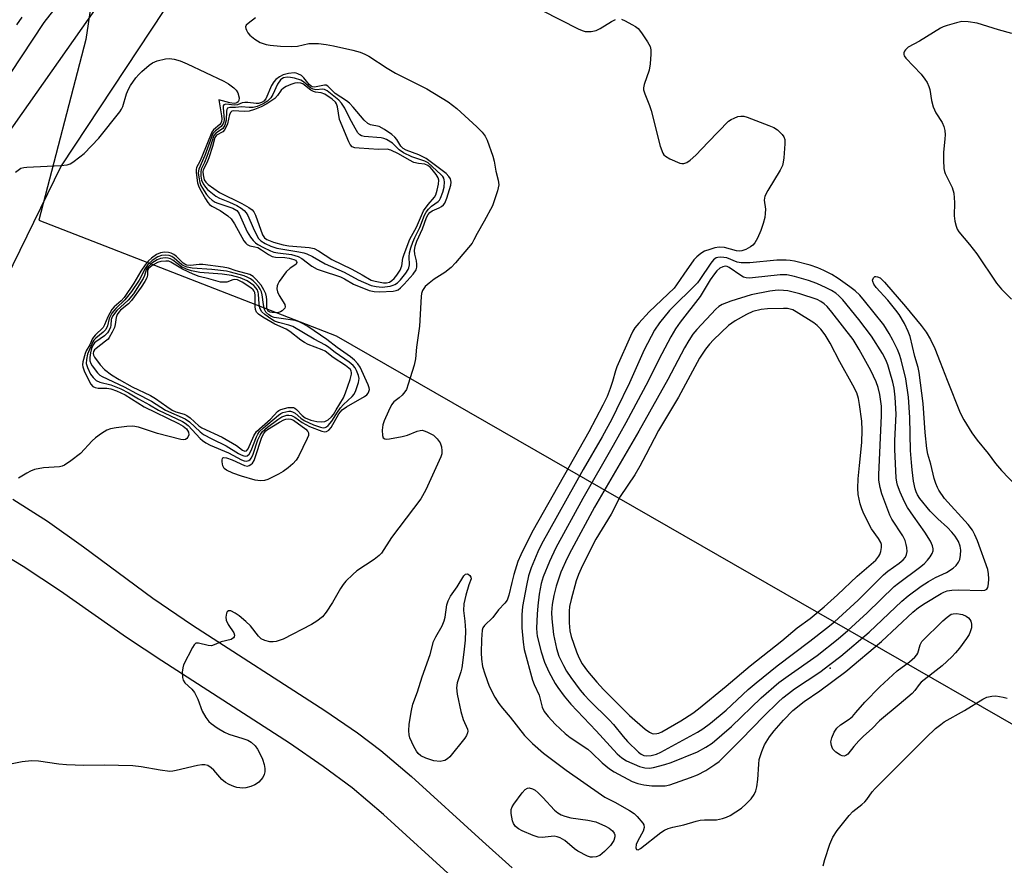
# Model space of a CAD drawing. Units: inches. Extents: x 1237765 to 1243765, y 513455 to 517456.
# Drawn here: x 1239710 to 1239977, y 516202 to 516431 of the extents above; entities that cross this region are included whole.
import ezdxf

# ---------------------------------------------------------------- set-up
doc = ezdxf.new("R2010")
doc.units = ezdxf.units.IN
doc.header["$MEASUREMENT"] = 0
for name, color, linetype in [('ELEV-Spot Elevation', 7, 'Continuous'), ('NTRL-Trees', 3, 'Continuous'), ('TRANS-Road', 130, 'Continuous'), ('Undefined', 1, 'Continuous')]:
    doc.layers.add(name, color=color, linetype=linetype)

msp = doc.modelspace()

# ---------------------------------------------------------------- linework, layer by layer
at = {"layer": 'ELEV-Spot Elevation'}
msp.add_point((1239929.78, 516255.47, 345.59), dxfattribs=at)
at = {"layer": 'NTRL-Trees'}
msp.add_polyline3d([(1239981.23, 516783.08, 0), (1239889.82, 516681.02, 0), (1239820, 516603.06, 0), (1239790.88, 516556.22, 0), (1239779.25, 516530.09, 0), (1239736.13, 516479.16, 0), (1239731.87, 516451.91, 0), (1239728, 516425.72, 0), (1239715.25, 516376.75, 0), (1239795.9, 516345.48, 0), (1240128.39, 516154.61, 0)], dxfattribs=at)
at = {"layer": 'TRANS-Road'}
for points in [[(1239706.73, 516399.86), (1239761.24, 516477.5)], [(1239773.5, 516470.44), (1239721.37, 516391.47), (1239698.81, 516345.63)], [(1239708.22, 516301.26), (1239717.64, 516295.22), (1239727.42, 516288.27), (1239746.2, 516274.38), (1239756.97, 516267.09), (1239792.79, 516244), (1239801.63, 516237.91), (1239807.95, 516233.19), (1239816.32, 516226.09), (1239835.49, 516208.55), (1239843.54, 516201.4)], [(1239828.1, 516198.08), (1239808.66, 516215.83), (1239800.2, 516223.01), (1239792.37, 516228.83), (1239783.2, 516235.13), (1239748.58, 516257.47), (1239739.07, 516263.79), (1239721.18, 516276.26), (1239711.04, 516282.96), (1239702.91, 516287.85)]]:
    msp.add_lwpolyline(points, dxfattribs=at)
at = {"layer": 'Undefined'}
for points, elevation in [([(1239707.59, 516416.47), (1239716.76, 516430.33), (1239723.94, 516439.64)], 346), ([(1239774.03, 516431.62), (1239772.03, 516430.09), (1239771.51, 516429.56), (1239771.32, 516429.17), (1239771.35, 516428.72), (1239771.53, 516428.25), (1239771.96, 516427.54), (1239772.49, 516426.86), (1239773.82, 516425.77), (1239775.3, 516424.93), (1239776.85, 516424.37), (1239777.94, 516424.14), (1239780.74, 516423.89), (1239783.73, 516423.78), (1239785.43, 516423.91), (1239788.46, 516424.62), (1239789.6, 516424.68), (1239791.07, 516424.62), (1239793.13, 516424.37), (1239795.17, 516424.01), (1239800.4, 516422.85), (1239802.35, 516422.31), (1239803.65, 516421.79), (1239804.68, 516421.24), (1239809.71, 516417.98), (1239811.95, 516416.62), (1239820.48, 516412.34), (1239826.22, 516408.81), (1239828.54, 516407.05), (1239834.02, 516402.1), (1239835.45, 516400.64), (1239836.27, 516399.55), (1239836.77, 516398.44), (1239838.35, 516394.09), (1239838.68, 516392.74), (1239839.15, 516390.09), (1239839.81, 516387.63), (1239839.91, 516386.38), (1239839.6, 516384.76), (1239838.64, 516381.77), (1239838.21, 516380.7), (1239836, 516376.48), (1239834.09, 516373.2), (1239833.22, 516371.44), (1239832.7, 516370.6), (1239828.19, 516365.27), (1239827, 516364), (1239825.35, 516362.58), (1239822.47, 516360.78), (1239821.08, 516359.74), (1239820.03, 516358.78), (1239819.29, 516357.71), (1239819, 516356.96), (1239818.87, 516356.1), (1239818.46, 516348.08), (1239817.68, 516342.42), (1239817.41, 516339.24), (1239817.01, 516337.5), (1239815.42, 516332.34), (1239814.89, 516330.96), (1239814.44, 516330.25), (1239813.72, 516329.42), (1239812.93, 516328.66), (1239811.5, 516327.54), (1239810.83, 516326.78), (1239810.01, 516325.09), (1239808.87, 516322.44), (1239808.48, 516321.35), (1239808.3, 516319.91), (1239808.38, 516318.5), (1239808.64, 516317.84), (1239809.05, 516317.57), (1239809.53, 516317.5), (1239810.34, 516317.57), (1239813.79, 516318.23), (1239815.19, 516318.6), (1239817.78, 516319.65), (1239818.61, 516319.85), (1239819.16, 516319.87), (1239819.69, 516319.77), (1239820.48, 516319.48), (1239822.25, 516318.52), (1239823.26, 516317.57), (1239824.05, 516316.44), (1239824.4, 516315.42), (1239824.53, 516314.34), (1239824.5, 516313.53), (1239824.27, 516312.72), (1239820.17, 516303.71), (1239818.79, 516301.27), (1239810.84, 516290.83), (1239808.14, 516286.56), (1239807.55, 516285.94), (1239806.16, 516284.88), (1239801.51, 516281.83), (1239800.4, 516280.86), (1239798.51, 516279.01), (1239797.78, 516278.15), (1239797.01, 516277.04), (1239794.91, 516273.22), (1239793.19, 516270.64), (1239792.12, 516269.37), (1239790.64, 516268.18), (1239789.22, 516267.3), (1239781.53, 516263.34), (1239780.46, 516262.93), (1239779.62, 516262.71), (1239778.75, 516262.58), (1239777.9, 516262.62), (1239776.55, 516262.92), (1239775.57, 516263.37), (1239774.8, 516264.13), (1239772.66, 516266.9), (1239771.39, 516268.09), (1239769.6, 516269.58), (1239768.48, 516270.39), (1239767.31, 516270.94), (1239766.66, 516271), (1239766.29, 516270.72), (1239766.12, 516270.31), (1239766, 516269.26), (1239766.07, 516268.44), (1239766.57, 516267.25), (1239768.13, 516265.03), (1239768.27, 516264.37), (1239768.2, 516263.96), (1239768.01, 516263.62), (1239767.4, 516263.25), (1239764.73, 516262.56), (1239762.77, 516261.75), (1239762.04, 516261.54), (1239761.13, 516261.6), (1239758.6, 516262.25), (1239757.87, 516262.2), (1239757.34, 516261.75), (1239756.9, 516261.06), (1239754.52, 516256.38), (1239754.28, 516255.55), (1239754.16, 516254.39), (1239754.19, 516252.95), (1239754.39, 516252.16), (1239754.83, 516251.52), (1239756.72, 516249.78), (1239757.45, 516248.88), (1239758.36, 516247.06), (1239759.54, 516243.78), (1239760.55, 516242.11), (1239761.39, 516241.02), (1239762, 516240.45), (1239763.63, 516239.32), (1239765.56, 516238.11), (1239766.74, 516237.56), (1239770.6, 516236.41), (1239771.89, 516235.93), (1239772.83, 516235.38), (1239773.87, 516234.42), (1239774.57, 516233.5), (1239775.27, 516232.18), (1239775.89, 516230.81), (1239776.32, 516229.4), (1239776.54, 516228.26), (1239776.56, 516227.41), (1239776.39, 516226.61), (1239776.03, 516225.88), (1239774.95, 516224.61), (1239774.31, 516224.09), (1239773.83, 516223.83), (1239772.78, 516223.43), (1239771.42, 516223.07), (1239770.59, 516222.97), (1239769.75, 516223), (1239768.93, 516223.14), (1239768.14, 516223.39), (1239766.87, 516223.93), (1239765.91, 516224.46), (1239764.92, 516225.32), (1239762.73, 516227.78), (1239762.03, 516228.46), (1239761.08, 516229.07), (1239760.29, 516229.29), (1239759.46, 516229.28), (1239758.32, 516229.1), (1239752.5, 516227.7), (1239751.63, 516227.54), (1239750.76, 516227.48), (1239748.16, 516227.8), (1239743.02, 516228.74), (1239740.79, 516228.98), (1239732.98, 516229.16), (1239727.47, 516229.1), (1239722.79, 516229.29), (1239720.74, 516229.47), (1239715.15, 516230.26), (1239713.27, 516230.38), (1239710.73, 516230.1), (1239707.6, 516229.49)], 346), ([(1239708.93, 516389.79), (1239710.42, 516390.87), (1239711.2, 516391.05), (1239712.05, 516391.14), (1239721.21, 516391.56), (1239722.94, 516391.76), (1239723.73, 516392.08), (1239724.47, 516392.54), (1239726.39, 516393.93), (1239727.54, 516394.87), (1239731.57, 516398.96), (1239737.25, 516406.1), (1239737.71, 516406.83), (1239738.07, 516407.59), (1239739.07, 516411.02), (1239739.58, 516412.29), (1239740.14, 516413.26), (1239741.61, 516415.36), (1239742.35, 516416.23), (1239743.18, 516417.02), (1239745.15, 516418.73), (1239746.07, 516419.41), (1239747.37, 516419.96), (1239749.6, 516420.51), (1239750.71, 516420.61), (1239751.98, 516420.43), (1239753.58, 516419.92), (1239755.5, 516419.17), (1239765.44, 516414.44), (1239766.72, 516413.7), (1239768.16, 516412.61), (1239768.77, 516411.97), (1239769.19, 516411.24), (1239769.58, 516409.93), (1239769.5, 516409.24), (1239769.28, 516408.87), (1239768.96, 516408.58), (1239768.7, 516408.45), (1239768.18, 516408.38), (1239767.04, 516408.56), (1239764.06, 516409.38), (1239764.79, 516405.08), (1239764.86, 516404.24), (1239764.78, 516403.51), (1239764.58, 516403.07), (1239764.3, 516402.73), (1239762.63, 516401.29), (1239762.15, 516400.66), (1239759.49, 516393.97), (1239758.89, 516392.66), (1239758.03, 516391.05), (1239757.9, 516390.5), (1239757.89, 516389.69), (1239758.29, 516386.88), (1239758.54, 516386.08), (1239758.9, 516385.3), (1239760.45, 516382.52), (1239761.08, 516381.57), (1239761.58, 516381.03), (1239762.21, 516380.57), (1239764.4, 516379.41), (1239765.37, 516378.78), (1239766.53, 516377.92), (1239767.37, 516377.14), (1239768.31, 516375.75), (1239770.88, 516371.21), (1239771.36, 516370.54), (1239771.75, 516370.18), (1239772.49, 516369.86), (1239773.84, 516369.6), (1239774.63, 516369.34), (1239775.62, 516368.78), (1239777.52, 516367.48), (1239778.53, 516366.98), (1239779.38, 516366.81), (1239781.99, 516366.67), (1239783.11, 516366.51), (1239784.4, 516366.16), (1239784.82, 516365.94), (1239785.15, 516365.61), (1239785.23, 516365.32), (1239785, 516364.86), (1239784.67, 516364.59), (1239783.36, 516363.83), (1239782.35, 516362.81), (1239780.46, 516360.21), (1239780.04, 516359.47), (1239779.85, 516358.96), (1239779.82, 516358.18), (1239779.97, 516357.39), (1239780.45, 516356.38), (1239781.94, 516353.99), (1239782.08, 516353.32), (1239781.92, 516352.92), (1239781.22, 516352.23), (1239780.77, 516351.96), (1239780.25, 516351.79), (1239779.37, 516351.72), (1239778.5, 516351.78), (1239777.96, 516351.89), (1239777.46, 516352.14), (1239777.23, 516352.48), (1239777.12, 516352.96), (1239777.1, 516355.23), (1239777.01, 516356.03), (1239776.76, 516356.86), (1239776.27, 516357.93), (1239775.5, 516359.18), (1239774.18, 516360.76), (1239773.35, 516361.56), (1239772.47, 516362.04), (1239768.8, 516363.04), (1239766.73, 516363.79), (1239765.28, 516364.06), (1239759.7, 516364.75), (1239758.73, 516364.75), (1239756.41, 516364.55), (1239755.39, 516364.64), (1239754.83, 516364.87), (1239754.42, 516365.16), (1239752.56, 516366.94), (1239751.91, 516367.48), (1239751.19, 516367.82), (1239750.41, 516368.01), (1239749.36, 516368.1), (1239748.22, 516367.95), (1239747.21, 516367.46), (1239745.79, 516366.47), (1239744.96, 516365.75), (1239744.11, 516364.68), (1239742.97, 516362.93), (1239741.03, 516359.69), (1239738.45, 516355.88), (1239737.62, 516354.96), (1239735.66, 516353.31), (1239735.07, 516352.61), (1239733.94, 516350.65), (1239733.11, 516348.46), (1239732.7, 516347.76), (1239730.54, 516345.63), (1239729.85, 516344.75), (1239729.09, 516343.02), (1239728.14, 516341.36), (1239727.84, 516340.66), (1239727.23, 516338.43), (1239727.13, 516337.6), (1239727.19, 516337.05), (1239727.56, 516335.98), (1239728.82, 516333.32), (1239729.39, 516332.33), (1239729.91, 516331.78), (1239730.56, 516331.47), (1239731.34, 516331.31), (1239733.69, 516331.28), (1239734.78, 516331.12), (1239736.36, 516330.56), (1239738.66, 516329.52), (1239743.87, 516326.19), (1239753.14, 516321.7), (1239754.43, 516321), (1239755.26, 516320.25), (1239755.82, 516319.37), (1239755.92, 516318.67), (1239755.69, 516318), (1239755.41, 516317.62), (1239755.06, 516317.36), (1239754.58, 516317.27), (1239753.77, 516317.35), (1239747.44, 516318.99), (1239742.27, 516320.68), (1239740.8, 516320.95), (1239739.13, 516320.94), (1239736.2, 516320.55), (1239734.75, 516320.28), (1239733.69, 516319.88), (1239732.25, 516319), (1239730.63, 516317.86), (1239729.78, 516317.06), (1239726.6, 516313.56), (1239724, 516311.57), (1239722.28, 516310.43), (1239721.59, 516310.15), (1239720.87, 516309.99), (1239716.55, 516309.74), (1239714.15, 516309.24), (1239713.04, 516308.82), (1239712.01, 516308.28), (1239709.76, 516306.93)], 348)]:
    msp.add_lwpolyline(points, dxfattribs=dict(at, elevation=elevation))
for points, elevation in [([(1239784.44, 516416.68), (1239782.98, 516416.5), (1239781.54, 516416.12), (1239780.49, 516415.6), (1239779.53, 516414.91), (1239778.94, 516414.28), (1239778.3, 516413.3), (1239776.79, 516409.69), (1239776.26, 516409.06), (1239775.59, 516408.64), (1239774.84, 516408.42), (1239774.16, 516408.38), (1239771.93, 516408.67), (1239771.12, 516408.7), (1239770.35, 516408.54), (1239769.13, 516408.05), (1239768.35, 516407.9), (1239765.97, 516408.18), (1239765.43, 516408.06), (1239765.28, 516407.72), (1239765.25, 516407.24), (1239765.49, 516404.08), (1239765.39, 516403.42), (1239765.24, 516402.96), (1239764.72, 516402.18), (1239763.12, 516400.99), (1239762.46, 516400.25), (1239760.29, 516394.29), (1239758.62, 516390.59), (1239758.51, 516389.62), (1239758.62, 516388.45), (1239758.91, 516387.01), (1239759.23, 516386.21), (1239760.07, 516384.69), (1239760.72, 516383.73), (1239761.45, 516382.91), (1239762.28, 516382.2), (1239763.11, 516381.7), (1239763.83, 516381.38), (1239767.84, 516380.02), (1239768.95, 516379.36), (1239769.33, 516378.94), (1239769.59, 516378.48), (1239771.75, 516373.67), (1239772.64, 516372.14), (1239773.37, 516371.25), (1239773.99, 516370.68), (1239774.64, 516370.23), (1239776.17, 516369.38), (1239778.04, 516368.45), (1239778.99, 516368.11), (1239780.07, 516367.9), (1239783.76, 516367.46), (1239785.6, 516366.92), (1239786.58, 516366.41), (1239789.3, 516364.36), (1239790.7, 516363.54), (1239791.78, 516363.12), (1239797.08, 516361.4), (1239798.1, 516360.9), (1239800.54, 516359.43), (1239804.77, 516357.75), (1239806.16, 516357.46), (1239807.59, 516357.42), (1239811.33, 516357.6), (1239812.15, 516357.74), (1239812.64, 516357.93), (1239813.32, 516358.43), (1239814.33, 516359.48), (1239816.69, 516362.14), (1239817.51, 516363.3), (1239817.72, 516364.07), (1239817.73, 516364.9), (1239817.63, 516365.74), (1239817.22, 516367.57), (1239817.14, 516368.57), (1239817.32, 516369.78), (1239817.76, 516371.09), (1239819.24, 516374.4), (1239820.35, 516377.49), (1239820.78, 516378.32), (1239821.27, 516378.89), (1239821.86, 516379.34), (1239823.79, 516380.14), (1239824.45, 516380.5), (1239825, 516380.97), (1239825.31, 516381.43), (1239825.85, 516382.79), (1239826.92, 516386.23), (1239827.04, 516387.08), (1239826.85, 516387.97), (1239826.43, 516388.62), (1239825.65, 516389.4), (1239820.3, 516393.48), (1239818.24, 516394.46), (1239814.8, 516395.74), (1239814.01, 516396.2), (1239813.41, 516396.85), (1239812.35, 516398.59), (1239811.81, 516399.26), (1239810.92, 516400), (1239809, 516401.34), (1239807.48, 516402.17), (1239805.2, 516402.61), (1239804.44, 516402.94), (1239803.44, 516403.89), (1239800.5, 516407.4), (1239799.49, 516408.45), (1239798.64, 516409.14), (1239795.6, 516411.11), (1239793.58, 516413.11), (1239793.15, 516413.32), (1239792.66, 516413.36), (1239790.48, 516412.86), (1239789.94, 516412.81), (1239789.48, 516412.89), (1239789.09, 516413.09), (1239788.54, 516413.56), (1239787.08, 516415.34), (1239786.47, 516415.93), (1239785.51, 516416.46), (1239784.99, 516416.62)], 346), ([(1239782.59, 516415.51), (1239781.62, 516415.33), (1239781.17, 516415.1), (1239780.78, 516414.77), (1239780.01, 516413.61), (1239778.71, 516410.86), (1239778.16, 516409.96), (1239777.23, 516409.02), (1239776.08, 516408.26), (1239774.44, 516407.58), (1239773.33, 516407.33), (1239772.31, 516407.32), (1239770.2, 516407.45), (1239768.55, 516407.29), (1239767.01, 516407.3), (1239766.45, 516407.14), (1239766.26, 516406.8), (1239766.18, 516406.34), (1239766.07, 516403.85), (1239765.67, 516402.52), (1239765.12, 516401.63), (1239764.75, 516401.31), (1239763.25, 516400.36), (1239762.7, 516399.68), (1239761.63, 516396.25), (1239760.85, 516394.06), (1239760.19, 516392.45), (1239759.28, 516390.59), (1239759.15, 516389.79), (1239759.2, 516388.69), (1239759.4, 516387.64), (1239759.8, 516386.62), (1239760.41, 516385.69), (1239760.99, 516385.06), (1239763.24, 516383.26), (1239764.21, 516382.73), (1239766.92, 516381.66), (1239768.94, 516380.75), (1239770.13, 516380.05), (1239770.96, 516379.36), (1239771.48, 516378.73), (1239771.89, 516378.02), (1239773.35, 516374.7), (1239774.77, 516371.95), (1239775.48, 516371.15), (1239776.62, 516370.44), (1239778.15, 516369.74), (1239779.82, 516369.2), (1239785.75, 516368.24), (1239787.13, 516367.94), (1239787.93, 516367.69), (1239789.45, 516366.95), (1239792.85, 516364.92), (1239798.06, 516362.74), (1239801.81, 516360.67), (1239805.33, 516359.08), (1239806.69, 516358.78), (1239808.36, 516358.67), (1239810.54, 516358.94), (1239811.32, 516359.15), (1239811.81, 516359.37), (1239812.48, 516359.81), (1239813.3, 516360.62), (1239814.78, 516362.43), (1239815.4, 516363.38), (1239815.59, 516363.9), (1239815.72, 516364.71), (1239815.65, 516366.82), (1239815.76, 516367.97), (1239816.08, 516369.29), (1239816.6, 516370.85), (1239817.17, 516372.13), (1239818.51, 516374.78), (1239819.82, 516378.15), (1239820.24, 516378.93), (1239820.91, 516379.78), (1239821.68, 516380.54), (1239823.55, 516381.82), (1239823.9, 516382.22), (1239824.17, 516382.7), (1239824.77, 516384.33), (1239825.15, 516385.75), (1239825.25, 516387.14), (1239825.18, 516387.68), (1239825.02, 516388.16), (1239824.77, 516388.59), (1239824.23, 516389.18), (1239820.8, 516392.32), (1239819.91, 516392.76), (1239816.38, 516393.92), (1239814.1, 516395.01), (1239812.9, 516395.82), (1239811.12, 516397.61), (1239809.52, 516398.65), (1239808.78, 516398.95), (1239808.04, 516399.08), (1239803.47, 516399.41), (1239802.69, 516399.6), (1239802.25, 516399.87), (1239801.72, 516400.48), (1239800.97, 516401.72), (1239799.53, 516404.31), (1239798.17, 516407.16), (1239797.33, 516408.51), (1239796.57, 516409.3), (1239793.4, 516411.86), (1239792.73, 516412.21), (1239792.24, 516412.3), (1239790.36, 516412.11), (1239789.59, 516412.24), (1239788.91, 516412.62), (1239786.99, 516414.28), (1239786.26, 516414.73), (1239784.6, 516415.23), (1239783.45, 516415.45)], 344), ([(1239785.49, 516414.01), (1239784.68, 516413.9), (1239783.61, 516413.54), (1239782.3, 516412.98), (1239781.59, 516412.56), (1239780.98, 516411.98), (1239779.98, 516410.53), (1239779.24, 516409.77), (1239777.1, 516408.25), (1239775.56, 516407.47), (1239773.69, 516406.72), (1239772.32, 516406.32), (1239770.97, 516406.25), (1239768.02, 516406.42), (1239767.59, 516406.32), (1239767.28, 516406.08), (1239766.99, 516405.43), (1239766.37, 516402.9), (1239765.69, 516401.33), (1239765.16, 516400.73), (1239763.47, 516399.78), (1239763.24, 516399.55), (1239763.01, 516399.16), (1239762.36, 516396.7), (1239761.35, 516393.68), (1239760.82, 516392.34), (1239759.82, 516390.39), (1239759.74, 516389.86), (1239759.78, 516389.02), (1239760.1, 516387.75), (1239760.55, 516387.07), (1239761.17, 516386.49), (1239764.21, 516384.31), (1239770.33, 516381.26), (1239772.21, 516380.18), (1239773.06, 516379.56), (1239773.51, 516379.04), (1239773.97, 516378.11), (1239775.86, 516372.84), (1239776.4, 516372.01), (1239777.06, 516371.54), (1239778.9, 516370.79), (1239781.5, 516370.07), (1239783.03, 516369.86), (1239788.59, 516369.4), (1239789.89, 516369.13), (1239791.08, 516368.51), (1239794.69, 516366.12), (1239800.1, 516363.51), (1239802.89, 516362.01), (1239805.35, 516360.56), (1239806.44, 516360.23), (1239808.7, 516359.83), (1239809.54, 516359.82), (1239810.3, 516360.01), (1239810.98, 516360.43), (1239811.58, 516361.03), (1239812.32, 516361.91), (1239813.19, 516363.24), (1239813.64, 516364.41), (1239813.97, 516366.49), (1239814.26, 516367.56), (1239815.85, 516371.61), (1239817.66, 516374.89), (1239819.57, 516379.32), (1239820.77, 516380.99), (1239822.49, 516383), (1239822.86, 516383.65), (1239823.28, 516384.92), (1239823.62, 516386.58), (1239823.68, 516387.65), (1239823.51, 516388.23), (1239822.94, 516389.14), (1239821.86, 516390.47), (1239821.3, 516391.1), (1239820.69, 516391.62), (1239819.88, 516391.92), (1239818.16, 516392.1), (1239816.94, 516392.45), (1239815.74, 516393.06), (1239812.76, 516394.79), (1239810.66, 516395.79), (1239809.73, 516395.99), (1239807.35, 516395.93), (1239802.06, 516396.25), (1239800.93, 516396.39), (1239800.21, 516396.68), (1239799.7, 516397.27), (1239799.31, 516398.02), (1239796.79, 516404.03), (1239796.25, 516407.51), (1239796, 516408.28), (1239795.71, 516408.75), (1239794.75, 516409.6), (1239792.79, 516410.89), (1239791.81, 516411.28), (1239790.22, 516411.47), (1239789.7, 516411.61), (1239789, 516412), (1239786.82, 516413.68), (1239786.28, 516413.9)], 342), ([(1239749.61, 516367.34), (1239748.57, 516367.25), (1239747.49, 516366.87), (1239745.99, 516365.9), (1239744.81, 516364.81), (1239743.88, 516363.41), (1239743.03, 516361.57), (1239742.47, 516360.58), (1239740.44, 516357.46), (1239738.63, 516355.18), (1239736.16, 516352.88), (1239735.07, 516351.57), (1239734.33, 516350.14), (1239733.9, 516348.13), (1239733.44, 516347.2), (1239732.72, 516346.41), (1239730.72, 516344.86), (1239730.19, 516344.27), (1239729.9, 516343.83), (1239728.49, 516340.46), (1239728.19, 516339.08), (1239728.14, 516337.98), (1239728.44, 516336.91), (1239729.31, 516335.1), (1239729.99, 516334.17), (1239730.86, 516333.39), (1239731.8, 516332.93), (1239734.78, 516332.16), (1239737.5, 516331.06), (1239739.56, 516330.01), (1239742.26, 516328.37), (1239745.29, 516326.74), (1239747.71, 516325.29), (1239754.2, 516322.3), (1239754.96, 516321.84), (1239755.76, 516321.2), (1239759, 516317.65), (1239759.62, 516317.11), (1239760.51, 516316.48), (1239761.73, 516315.87), (1239766.66, 516313.79), (1239770.2, 516311.89), (1239770.97, 516311.6), (1239771.46, 516311.51), (1239772.17, 516311.69), (1239772.58, 516312), (1239772.91, 516312.42), (1239773.37, 516313.45), (1239774.68, 516317.32), (1239775.24, 516318.55), (1239775.84, 516319.44), (1239777.28, 516320.73), (1239780.06, 516322.78), (1239781.18, 516323.51), (1239781.68, 516323.73), (1239782.5, 516323.94), (1239783.05, 516323.98), (1239783.76, 516323.87), (1239784.62, 516323.43), (1239786.63, 516321.97), (1239788.63, 516320.93), (1239791.94, 516319.61), (1239792.76, 516319.5), (1239793.22, 516319.58), (1239793.86, 516319.91), (1239794.55, 516320.66), (1239796.63, 516324.33), (1239797.53, 516325.44), (1239798.7, 516326.26), (1239803.52, 516329), (1239804.19, 516329.5), (1239804.53, 516329.91), (1239804.76, 516330.38), (1239804.86, 516330.89), (1239804.8, 516331.41), (1239804.54, 516332.2), (1239802.35, 516336.94), (1239801.73, 516337.88), (1239800.79, 516338.9), (1239799.71, 516339.8), (1239796.12, 516342.27), (1239793.33, 516344.51), (1239788.15, 516348), (1239786.91, 516348.74), (1239785.86, 516349.22), (1239784.75, 516349.57), (1239779.03, 516350.46), (1239778.3, 516350.71), (1239777.61, 516351.11), (1239776.83, 516351.88), (1239776.47, 516352.6), (1239776.17, 516353.95), (1239775.84, 516356.6), (1239775.61, 516357.37), (1239775.28, 516358.1), (1239774.84, 516358.78), (1239773.95, 516359.82), (1239773.37, 516360.39), (1239772.65, 516360.92), (1239771.97, 516361.3), (1239770.95, 516361.68), (1239767.22, 516362.72), (1239766.13, 516362.96), (1239762.21, 516363.46), (1239756.85, 516363.8), (1239755.5, 516364.03), (1239754.74, 516364.32), (1239754.07, 516364.71), (1239751.98, 516366.51), (1239751.3, 516366.97), (1239750.59, 516367.22)], 346), ([(1239749.54, 516366.54), (1239748.29, 516366.38), (1239747.35, 516366.03), (1239745.95, 516365.15), (1239744.87, 516364.19), (1239744.33, 516363.36), (1239743.91, 516361.77), (1239743.58, 516361), (1239740.94, 516356.87), (1239739.45, 516355.09), (1239736.44, 516352.28), (1239735.28, 516350.79), (1239734.91, 516349.92), (1239734.82, 516348.32), (1239734.69, 516347.78), (1239734.35, 516346.99), (1239733.9, 516346.25), (1239733.11, 516345.44), (1239730.72, 516343.86), (1239730.38, 516343.53), (1239730, 516342.98), (1239729.57, 516342), (1239729.25, 516340.86), (1239729.08, 516339.57), (1239729.13, 516338.65), (1239729.35, 516337.97), (1239729.71, 516337.29), (1239731.21, 516335.45), (1239731.84, 516334.85), (1239732.49, 516334.44), (1239738.44, 516331.66), (1239741.79, 516329.83), (1239745.85, 516327.78), (1239749.64, 516325.3), (1239754.95, 516323.01), (1239756.09, 516322.17), (1239758.98, 516319.44), (1239759.9, 516318.78), (1239762.17, 516317.52), (1239766.01, 516315.68), (1239769.38, 516313.58), (1239770.13, 516313.19), (1239770.87, 516312.92), (1239771.35, 516312.85), (1239771.78, 516312.94), (1239772.31, 516313.4), (1239772.8, 516314.36), (1239774.25, 516318.08), (1239774.63, 516318.83), (1239775.13, 516319.54), (1239776.13, 516320.51), (1239780.2, 516323.98), (1239780.89, 516324.45), (1239781.39, 516324.67), (1239783, 516325.02), (1239783.53, 516325.03), (1239784.05, 516324.92), (1239784.77, 516324.5), (1239786.3, 516323.14), (1239787.17, 516322.57), (1239789.76, 516321.38), (1239791.59, 516320.69), (1239792.36, 516320.55), (1239792.85, 516320.62), (1239793.29, 516320.83), (1239793.68, 516321.15), (1239794.7, 516322.36), (1239796.21, 516324.75), (1239797.08, 516325.95), (1239797.87, 516326.82), (1239800.2, 516328.99), (1239800.71, 516329.67), (1239801.2, 516330.68), (1239801.96, 516332.81), (1239802.06, 516333.89), (1239801.89, 516334.7), (1239801.4, 516336.03), (1239801.01, 516336.78), (1239800.5, 516337.43), (1239799.4, 516338.37), (1239795.59, 516340.97), (1239793.89, 516342.29), (1239792.95, 516342.91), (1239789.88, 516344.52), (1239784.09, 516347.95), (1239783.04, 516348.39), (1239780.2, 516349.11), (1239779.16, 516349.47), (1239778.16, 516350.02), (1239776.52, 516351.21), (1239775.7, 516352), (1239775.18, 516352.99), (1239774.98, 516354.12), (1239774.84, 516356.78), (1239774.73, 516357.3), (1239774.44, 516357.97), (1239774.13, 516358.43), (1239773.54, 516359.05), (1239771.73, 516360.34), (1239769.86, 516361.21), (1239767.52, 516361.78), (1239764.97, 516362.13), (1239758.9, 516362.65), (1239756.63, 516363.08), (1239755.27, 516363.56), (1239753.97, 516364.18), (1239751.6, 516365.92), (1239750.93, 516366.31), (1239750.29, 516366.5)], 344), ([(1239749.71, 516365.72), (1239748.37, 516365.56), (1239747.43, 516365.28), (1239745.99, 516364.5), (1239744.98, 516363.67), (1239744.72, 516363.06), (1239744.71, 516361.91), (1239744.53, 516361.16), (1239743.99, 516360.15), (1239743, 516358.67), (1239740.44, 516355.03), (1239739.58, 516354.17), (1239737.44, 516352.4), (1239736.94, 516351.87), (1239736.5, 516351.21), (1239736.23, 516350.45), (1239735.97, 516348.54), (1239735.76, 516347.75), (1239735.19, 516346.49), (1239734.36, 516345.03), (1239734.03, 516344.59), (1239733.39, 516343.97), (1239730.8, 516342.02), (1239730.39, 516341.66), (1239730.1, 516341.26), (1239729.99, 516340.67), (1239730.13, 516340.19), (1239730.38, 516339.71), (1239731.94, 516337.58), (1239733.09, 516336.3), (1239734.99, 516334.86), (1239737.01, 516333.61), (1239740.6, 516331.62), (1239745.57, 516329.26), (1239746.92, 516328.53), (1239749.99, 516326.29), (1239751.46, 516325.35), (1239752.4, 516324.91), (1239754.64, 516324.2), (1239755.38, 516323.89), (1239756.29, 516323.23), (1239758.64, 516321.1), (1239759.42, 516320.56), (1239764.97, 516318), (1239768.81, 516315.77), (1239769.71, 516315.16), (1239770.51, 516314.47), (1239771.11, 516314.22), (1239771.56, 516314.32), (1239772.01, 516314.85), (1239773.56, 516318.35), (1239774.31, 516319.52), (1239778.05, 516322.89), (1239779.93, 516324.93), (1239780.36, 516325.26), (1239780.88, 516325.51), (1239782.87, 516326.01), (1239783.72, 516326.09), (1239784.26, 516326.02), (1239784.67, 516325.83), (1239785.09, 516325.5), (1239786.68, 516323.86), (1239787.45, 516323.29), (1239788.98, 516322.65), (1239790.61, 516322.27), (1239791.98, 516322.16), (1239792.76, 516322.3), (1239793.71, 516322.74), (1239794.6, 516323.5), (1239795.15, 516324.19), (1239795.91, 516325.42), (1239797.81, 516328.7), (1239798.42, 516330.04), (1239799.63, 516333.66), (1239799.99, 516335.04), (1239800.01, 516335.57), (1239799.92, 516335.93), (1239799.72, 516336.33), (1239799.34, 516336.73), (1239798.4, 516337.44), (1239795.08, 516339.61), (1239792.87, 516341.31), (1239792.08, 516341.71), (1239788.29, 516343.15), (1239787.25, 516343.63), (1239786.29, 516344.25), (1239783.29, 516346.63), (1239782.33, 516347.3), (1239779.24, 516348.62), (1239776, 516350.51), (1239774.83, 516351.29), (1239774.27, 516351.85), (1239773.99, 516352.59), (1239773.91, 516353.43), (1239773.93, 516356.35), (1239773.82, 516357.17), (1239773.67, 516357.56), (1239773.38, 516357.95), (1239772.75, 516358.49), (1239770.35, 516360.03), (1239769.17, 516360.6), (1239768.39, 516360.71), (1239767.9, 516360.62), (1239766.22, 516360.02), (1239765.37, 516359.95), (1239764.52, 516360.02), (1239761.32, 516360.94), (1239758.78, 516361.55), (1239757.12, 516362.16), (1239754.21, 516363.51), (1239751.02, 516365.45), (1239750.49, 516365.65)], 342), ([(1239900.09, 516366.76), (1239899.31, 516366.71), (1239898.83, 516366.58), (1239898.1, 516366.05), (1239897.39, 516365.14), (1239894.47, 516360.73), (1239893.78, 516359.83), (1239886.25, 516352.35), (1239883.51, 516349), (1239882.12, 516347.02), (1239879.33, 516341.67), (1239875.39, 516332.77), (1239871.87, 516325.48), (1239870.54, 516322.89), (1239867.94, 516318.13), (1239862.78, 516309.23), (1239851.56, 516289), (1239850.48, 516286.92), (1239848.73, 516282.65), (1239848.02, 516280.42), (1239847.41, 516277.87), (1239846.37, 516272.14), (1239846.15, 516269.92), (1239846.16, 516266.37), (1239846.55, 516262.5), (1239846.85, 516260.48), (1239849.12, 516252.23), (1239849.56, 516251), (1239850.87, 516248.1), (1239851.67, 516244.89), (1239852.26, 516243.69), (1239853.28, 516242.4), (1239855.18, 516240.3), (1239857.9, 516237.77), (1239859.26, 516236.68), (1239864.04, 516233.47), (1239865.16, 516232.52), (1239868, 516229.79), (1239869.95, 516228.16), (1239871.18, 516227.38), (1239876.1, 516224.77), (1239877.65, 516224.18), (1239879.23, 516223.81), (1239881.4, 516223.6), (1239883.64, 516223.54), (1239884.99, 516223.6), (1239886.29, 516223.87), (1239891.94, 516225.82), (1239893.83, 516226.56), (1239896.04, 516227.7), (1239898.52, 516229.34), (1239899.63, 516230.2), (1239900.42, 516230.93), (1239905.66, 516236.16), (1239911.78, 516242.49), (1239915.62, 516246.25), (1239916.88, 516247.39), (1239918.42, 516248.62), (1239920.11, 516249.82), (1239926.96, 516254.4), (1239929.7, 516256.4), (1239932.62, 516258.71), (1239940.29, 516265.22), (1239949.16, 516273.62), (1239950.87, 516275.08), (1239954.43, 516277.63), (1239956.36, 516278.91), (1239958.27, 516279.97), (1239961.27, 516281.39), (1239963.1, 516282.54), (1239963.9, 516283.29), (1239964.56, 516284.17), (1239964.88, 516284.92), (1239965.1, 516286.01), (1239965.19, 516287.4), (1239965.02, 516288.45), (1239964.49, 516289.75), (1239963.62, 516291.24), (1239962.75, 516292.32), (1239961.59, 516293.54), (1239958.94, 516295.92), (1239956.87, 516298), (1239954.04, 516301.4), (1239953.4, 516302.39), (1239953.02, 516303.2), (1239952.76, 516304.05), (1239952.36, 516306.07), (1239951.95, 516309.14), (1239951.77, 516311.19), (1239951.56, 516314.43), (1239951.35, 516323.31), (1239950.96, 516328.89), (1239950.24, 516333.82), (1239948.99, 516338.92), (1239948.55, 516340.43), (1239948, 516341.77), (1239946.73, 516344.33), (1239945.75, 516346.06), (1239944.26, 516348.44), (1239939.09, 516354.95), (1239937.76, 516356.48), (1239936.5, 516357.68), (1239935.1, 516358.77), (1239931.94, 516360.98), (1239930.21, 516362.04), (1239928.02, 516363.18), (1239926.37, 516363.89), (1239924.35, 516364.57), (1239920.06, 516365.69), (1239918.91, 516365.9), (1239917.81, 516365.99), (1239915.33, 516365.97), (1239907.96, 516365.27), (1239905.62, 516365.2), (1239904.58, 516365.43), (1239901.7, 516366.54), (1239900.89, 516366.71)], 342), ([(1239901.33, 516364.33), (1239900.63, 516364.18), (1239899.88, 516363.78), (1239899.07, 516363.08), (1239898.38, 516362.25), (1239897.23, 516360.6), (1239894.55, 516356.07), (1239889.14, 516349.14), (1239887.87, 516347.35), (1239886.55, 516345.23), (1239883.35, 516339.06), (1239880.41, 516333.14), (1239874.37, 516321.93), (1239870.95, 516315.74), (1239862.72, 516301.39), (1239855.44, 516288.05), (1239853.69, 516284.36), (1239851.98, 516280.22), (1239851.41, 516278.36), (1239850.89, 516275.53), (1239850.48, 516272.36), (1239850.32, 516270.03), (1239850.17, 516266.25), (1239850.21, 516265.04), (1239850.33, 516264.11), (1239851.41, 516259.83), (1239852.34, 516257.1), (1239853.48, 516254.49), (1239855.19, 516251.31), (1239855.94, 516250.18), (1239857.66, 516247.89), (1239859.45, 516245.67), (1239866.34, 516238.47), (1239872.01, 516232.25), (1239873.33, 516231.14), (1239874.53, 516230.34), (1239878.11, 516228.83), (1239879.5, 516228.45), (1239880.8, 516228.39), (1239881.89, 516228.53), (1239884.96, 516229.34), (1239886.62, 516229.89), (1239893.78, 516232.82), (1239896.08, 516234.04), (1239897.74, 516235.15), (1239903.05, 516239.61), (1239911.06, 516247.41), (1239915.88, 516251.54), (1239918.33, 516253.41), (1239926.27, 516258.89), (1239931.9, 516263.38), (1239934.54, 516265.62), (1239939.8, 516270.42), (1239947.12, 516277.57), (1239948.28, 516278.51), (1239953.95, 516282.68), (1239955.26, 516283.74), (1239956.16, 516284.67), (1239956.88, 516285.58), (1239957.4, 516286.49), (1239957.62, 516287.2), (1239957.63, 516287.74), (1239957.46, 516288.55), (1239956.9, 516289.86), (1239955.38, 516292.31), (1239952.31, 516296.6), (1239950.72, 516298.97), (1239949.92, 516300.5), (1239948.69, 516303.13), (1239947.96, 516305.01), (1239947.79, 516305.84), (1239947.66, 516307.01), (1239947.31, 516314.63), (1239947.29, 516317.1), (1239947.62, 516324.22), (1239947.34, 516328.82), (1239947.08, 516331.25), (1239946.73, 516332.88), (1239945.95, 516335.73), (1239945.37, 516337.61), (1239944.86, 516338.94), (1239943.96, 516340.68), (1239940.96, 516345.34), (1239937.56, 516349.86), (1239933.19, 516355.22), (1239932.14, 516356.25), (1239931.25, 516356.97), (1239930.09, 516357.71), (1239928.64, 516358.47), (1239926.12, 516359.61), (1239923.88, 516360.44), (1239920.07, 516361.53), (1239917.98, 516361.99), (1239916.23, 516362.02), (1239908.68, 516361.16), (1239907.81, 516361.11), (1239906.99, 516361.17), (1239906.24, 516361.39), (1239905.5, 516361.77), (1239902.35, 516364.01), (1239901.84, 516364.24)], 340), ([(1239915.7, 516357.8), (1239914.84, 516357.76), (1239913.36, 516357.53), (1239908.38, 516356.58), (1239902.82, 516354.87), (1239900.49, 516353.96), (1239899.59, 516353.4), (1239898.8, 516352.67), (1239893.61, 516347.16), (1239892.56, 516345.89), (1239891.44, 516344.21), (1239890.24, 516342.23), (1239885.73, 516333.6), (1239877.93, 516319.64), (1239865.87, 516299.02), (1239859.64, 516287.54), (1239858.47, 516285.25), (1239856.8, 516281.46), (1239855.47, 516277.68), (1239854.83, 516275.12), (1239854.42, 516272.7), (1239854.24, 516270.52), (1239854.33, 516268.83), (1239854.79, 516264.55), (1239855.55, 516260.77), (1239856.23, 516258.72), (1239857.48, 516256.14), (1239858.32, 516254.64), (1239859.43, 516252.96), (1239862.01, 516249.5), (1239863.07, 516248.21), (1239864.62, 516246.61), (1239869.89, 516241.48), (1239871, 516240.2), (1239873.61, 516236.92), (1239874.84, 516235.6), (1239877.83, 516232.68), (1239878.52, 516232.15), (1239879.26, 516231.81), (1239880.06, 516231.7), (1239881.21, 516231.84), (1239882.65, 516232.2), (1239883.9, 516232.69), (1239893.76, 516238.1), (1239895.22, 516239.04), (1239897.33, 516240.54), (1239901.55, 516244.05), (1239907.57, 516249.71), (1239909.69, 516251.51), (1239915.35, 516256.12), (1239924.24, 516262.8), (1239928.72, 516266.25), (1239930.89, 516268.02), (1239937.36, 516273.83), (1239944.21, 516280.74), (1239945.42, 516281.72), (1239948.48, 516283.92), (1239949.56, 516284.8), (1239950.18, 516285.54), (1239950.48, 516286.23), (1239950.58, 516287.04), (1239950.52, 516288.16), (1239950.37, 516288.98), (1239950.04, 516289.99), (1239949.41, 516291.25), (1239946.48, 516295.79), (1239945.92, 516296.85), (1239943.75, 516302.68), (1239943.26, 516304.36), (1239942.97, 516306.37), (1239942.93, 516307.8), (1239943.7, 516323.9), (1239943.64, 516326.42), (1239943.21, 516329.58), (1239942.78, 516331.49), (1239942.19, 516333.03), (1239940.74, 516336.09), (1239937.63, 516341.77), (1239935.95, 516344.48), (1239930.19, 516351.87), (1239928.9, 516353.38), (1239928.14, 516354.11), (1239927.24, 516354.75), (1239926.2, 516355.26), (1239921.52, 516356.85), (1239918.25, 516357.63), (1239917.13, 516357.76)], 338), ([(1239917.08, 516352.88), (1239912.73, 516352.78), (1239911.01, 516352.63), (1239908.81, 516352.04), (1239907.03, 516351.22), (1239904.03, 516349.53), (1239902.23, 516348.3), (1239898.17, 516344.4), (1239897.06, 516343.21), (1239895.94, 516341.86), (1239894.35, 516339.41), (1239888.6, 516328.88), (1239883.18, 516319.83), (1239879.83, 516313.2), (1239878.2, 516310.17), (1239876.78, 516307.83), (1239872.88, 516301.97), (1239870.36, 516297.14), (1239866.27, 516290.37), (1239864.5, 516287.04), (1239862.31, 516282.45), (1239861.56, 516280.82), (1239860.92, 516279.1), (1239859.55, 516274.07), (1239859.11, 516272.15), (1239858.99, 516270.87), (1239859.01, 516267.75), (1239859.22, 516265.57), (1239859.56, 516264.07), (1239861, 516259.91), (1239861.65, 516258.32), (1239862.58, 516256.65), (1239864.01, 516254.64), (1239866.48, 516251.66), (1239868.29, 516249.66), (1239875.38, 516242.6), (1239879.64, 516238.92), (1239880.78, 516238.13), (1239881.5, 516237.78), (1239882, 516237.67), (1239882.78, 516237.71), (1239883.3, 516237.85), (1239884.1, 516238.22), (1239889.24, 516241.21), (1239892.51, 516243.3), (1239894.05, 516244.41), (1239901.52, 516250.54), (1239908.06, 516256.05), (1239916.63, 516262.87), (1239920.79, 516266.37), (1239924.31, 516268.9), (1239928.15, 516272.06), (1239931.77, 516275.31), (1239937.05, 516280.36), (1239942.1, 516284.74), (1239942.96, 516285.75), (1239943.22, 516286.22), (1239943.52, 516287.02), (1239943.7, 516288.13), (1239943.63, 516288.95), (1239943.48, 516289.45), (1239942.84, 516290.59), (1239940.95, 516293.16), (1239938.91, 516297.28), (1239938.33, 516298.59), (1239937.86, 516299.98), (1239937.36, 516302.51), (1239937.24, 516304.2), (1239937.36, 516306.7), (1239937.67, 516310.38), (1239938.36, 516316.57), (1239938.46, 516319.92), (1239938.34, 516322.33), (1239937.72, 516326.88), (1239937.42, 516328.53), (1239936.94, 516330.02), (1239935.92, 516332.11), (1239932.33, 516338.43), (1239929.78, 516343.47), (1239928.39, 516345.7), (1239927.23, 516347.26), (1239926.24, 516348.27), (1239925.36, 516349), (1239920.52, 516352), (1239919.61, 516352.46), (1239918.93, 516352.7), (1239918.23, 516352.83)], 336), ([(1239775.38, 516306.19), (1239773.94, 516306.4), (1239770.25, 516307.42), (1239767.88, 516308.22), (1239766.12, 516309.05), (1239765.54, 516309.54), (1239765.19, 516310.27), (1239764.98, 516311.36), (1239764.95, 516311.87), (1239765.03, 516312.27), (1239765.12, 516312.4), (1239765.45, 516312.5), (1239766.13, 516312.39), (1239767.72, 516311.84), (1239771.06, 516310.3), (1239771.81, 516310.19), (1239772.3, 516310.34), (1239772.76, 516310.62), (1239773.17, 516311), (1239773.62, 516311.7), (1239774.03, 516312.78), (1239775.61, 516317.78), (1239776.21, 516318.93), (1239776.82, 516319.72), (1239777.23, 516320.09), (1239780.47, 516322.06), (1239781.71, 516322.7), (1239782.19, 516322.85), (1239782.87, 516322.94), (1239783.6, 516322.85), (1239784.26, 516322.6), (1239787.61, 516320.15), (1239788.17, 516319.58), (1239788.38, 516319.17), (1239788.33, 516318.43), (1239788.03, 516317.64), (1239785.69, 516312.75), (1239785.05, 516311.78), (1239784.12, 516310.77), (1239782.9, 516309.72), (1239781.54, 516308.75), (1239780.26, 516308.03), (1239777.31, 516306.59), (1239776.48, 516306.31)], 348), ([(1239824.02, 516230.21), (1239822.31, 516230.39), (1239820.18, 516231.04), (1239818.85, 516231.67), (1239818.09, 516232.33), (1239817.61, 516233.01), (1239816.93, 516234.25), (1239815.86, 516236.56), (1239815.66, 516237.39), (1239815.52, 516238.52), (1239815.65, 516240.24), (1239816.25, 516243.99), (1239816.64, 516245.68), (1239817.95, 516249), (1239819.2, 516253.08), (1239821.32, 516259.17), (1239822.27, 516262.66), (1239822.86, 516263.95), (1239824.56, 516266.9), (1239825.14, 516268.24), (1239825.4, 516269.28), (1239825.89, 516272.61), (1239826.18, 516273.72), (1239826.83, 516274.96), (1239828.62, 516277.45), (1239830.44, 516280.47), (1239830.94, 516280.92), (1239831.39, 516280.96), (1239831.65, 516280.87), (1239832.12, 516280.52), (1239832.4, 516280.06), (1239832.43, 516279.64), (1239831.85, 516278.06), (1239830.98, 516275.25), (1239830.45, 516272.88), (1239830.39, 516271.06), (1239830.74, 516268.16), (1239830.92, 516265.61), (1239830.8, 516263.04), (1239830.48, 516259.81), (1239829.9, 516255.56), (1239829.64, 516254.48), (1239828.64, 516251.44), (1239828.45, 516250.11), (1239828.65, 516248.44), (1239829.64, 516243.7), (1239830.25, 516241.51), (1239831.43, 516238.93), (1239831.52, 516238.43), (1239831.5, 516237.95), (1239831.23, 516237.22), (1239830.75, 516236.5), (1239826.63, 516231.42), (1239826, 516230.86), (1239825.34, 516230.48), (1239824.86, 516230.31)], 346), ([(1239933.52, 516231.64), (1239933.02, 516231.68), (1239932.52, 516231.88), (1239931.33, 516232.71), (1239930.51, 516233.52), (1239930.25, 516233.99), (1239930.08, 516234.48), (1239929.97, 516235.53), (1239930.18, 516236.6), (1239930.84, 516238.16), (1239931.56, 516239.24), (1239932.56, 516240.11), (1239934.87, 516241.67), (1239935.77, 516242.38), (1239936.75, 516243.4), (1239939.18, 516246.25), (1239943.24, 516250.35), (1239947.93, 516254.69), (1239951.24, 516257.13), (1239952.71, 516258.44), (1239953.25, 516259.06), (1239953.52, 516259.51), (1239954.1, 516261.75), (1239954.63, 516262.64), (1239960.3, 516268.25), (1239961.42, 516269.25), (1239962.52, 516270.08), (1239963.13, 516270.2), (1239964.09, 516270.24), (1239965.07, 516270.12), (1239965.62, 516269.95), (1239966.59, 516269.5), (1239967.22, 516269.05), (1239967.59, 516268.62), (1239967.86, 516268.14), (1239968.07, 516267.37), (1239968.01, 516266.34), (1239967.73, 516265.32), (1239967.38, 516264.61), (1239966.66, 516263.48), (1239964.8, 516260.9), (1239963.72, 516259.56), (1239962.68, 516258.49), (1239960.07, 516256.12), (1239954.39, 516251.63), (1239953.83, 516251.02), (1239952.69, 516249.38), (1239951.94, 516248.56), (1239948.47, 516245.57), (1239943.12, 516241.19), (1239941.14, 516239.09), (1239938.81, 516237.02), (1239937.55, 516235.77), (1239936.16, 516234.23), (1239934.57, 516232.17), (1239934, 516231.76)], 346), ([(1239865.34, 516204.22), (1239864.82, 516204.28), (1239864.01, 516204.55), (1239861.39, 516205.87), (1239860.44, 516206.54), (1239857.85, 516208.79), (1239856.59, 516209.49), (1239855.76, 516209.77), (1239854.91, 516209.92), (1239854.09, 516209.89), (1239851.66, 516209.56), (1239850.59, 516209.67), (1239849.23, 516210.12), (1239846.28, 516211.39), (1239845.25, 516211.93), (1239844.5, 516212.53), (1239843.94, 516213.36), (1239843.67, 516214.12), (1239843.28, 516216.09), (1239843.26, 516217.18), (1239843.56, 516217.93), (1239844.03, 516218.64), (1239846.32, 516221.7), (1239847.06, 516222.55), (1239847.68, 516222.97), (1239848.13, 516223.02), (1239849.08, 516222.81), (1239849.77, 516222.43), (1239850.64, 516221.69), (1239851.87, 516220.46), (1239855.05, 516217.02), (1239855.91, 516216.31), (1239856.86, 516215.73), (1239857.88, 516215.35), (1239859.47, 516214.94), (1239864.05, 516214.27), (1239866.26, 516213.79), (1239868.88, 516212.67), (1239869.87, 516212.07), (1239870.75, 516211.38), (1239871.2, 516210.75), (1239871.35, 516210.29), (1239871.38, 516209.81), (1239871.08, 516208.81), (1239870.23, 516207.38), (1239868.63, 516205.78), (1239867.32, 516204.74), (1239866.35, 516204.35)], 346)]:
    msp.add_lwpolyline(points, close=True, dxfattribs=dict(at, elevation=elevation))
for points in [[(1239709.28, 516429.72, 344), (1239710.78, 516431.75, 344)], [(1239851.71, 516433.56, 344), (1239861.45, 516428.61, 344), (1239862.52, 516428.13, 344), (1239863.34, 516427.92, 344), (1239865, 516427.92, 344), (1239866.36, 516428.17, 344), (1239867.42, 516428.67, 344), (1239870.5, 516430.58, 344), (1239871.54, 516431.14, 344)], [(1239873.16, 516431.24, 344), (1239874.2, 516430.78, 344), (1239876.01, 516429.8, 344), (1239877.02, 516429.21, 344), (1239877.7, 516428.69, 344), (1239878.63, 516427.56, 344), (1239880.28, 516425.07, 344), (1239880.97, 516423.79, 344), (1239881.15, 516422.96, 344), (1239881.16, 516421.79, 344), (1239880.98, 516419.1, 344), (1239880.71, 516417.44, 344), (1239879.3, 516413.49, 344), (1239879.16, 516412.67, 344), (1239879.2, 516412.11, 344), (1239879.49, 516411.01, 344), (1239880.8, 516407.85, 344), (1239881.27, 516406.49, 344), (1239883.67, 516396.86, 344), (1239884.42, 516394.97, 344), (1239884.71, 516394.49, 344), (1239885.09, 516394.1, 344), (1239886.32, 516393.38, 344), (1239889.03, 516392.25, 344), (1239889.57, 516392.12, 344), (1239890.06, 516392.11, 344), (1239890.92, 516392.37, 344), (1239891.85, 516393, 344), (1239893.35, 516394.37, 344), (1239896.65, 516397.92, 344), (1239902.22, 516403.58, 344), (1239902.93, 516404.07, 344), (1239903.69, 516404.44, 344), (1239904.75, 516404.82, 344), (1239905.55, 516404.99, 344), (1239906.38, 516404.94, 344), (1239907.23, 516404.7, 344), (1239913.11, 516402.46, 344), (1239914.48, 516401.87, 344), (1239915.44, 516401.21, 344), (1239916.71, 516400.03, 344), (1239917.21, 516399.37, 344), (1239917.45, 516398.61, 344), (1239917.46, 516397.47, 344), (1239917.16, 516393.63, 344), (1239917.03, 516392.47, 344), (1239916.84, 516391.62, 344), (1239916.22, 516390.33, 344), (1239912.85, 516384.86, 344), (1239912.07, 516383.32, 344), (1239911.88, 516382.18, 344), (1239912.18, 516379.79, 344), (1239912.17, 516378.62, 344), (1239912.03, 516377.48, 344), (1239911.59, 516375.87, 344), (1239910.95, 516374, 344), (1239910.03, 516371.88, 344), (1239909.36, 516370.62, 344), (1239908.83, 516370, 344), (1239908.14, 516369.52, 344), (1239906.87, 516368.86, 344), (1239905.81, 516368.49, 344), (1239905.2, 516368.42, 344), (1239904.34, 516368.5, 344), (1239901.07, 516369.4, 344), (1239899.65, 516369.46, 344), (1239898.49, 516369.28, 344), (1239897.1, 516368.86, 344), (1239895.73, 516368.35, 344), (1239894.73, 516367.79, 344), (1239893.61, 516366.87, 344), (1239892.84, 516366, 344), (1239890.1, 516362.19, 344), (1239888.13, 516359.25, 344), (1239887.43, 516358.35, 344), (1239880.73, 516352, 344), (1239877.91, 516348.92, 344), (1239876.84, 516347.6, 344), (1239876.27, 516346.7, 344), (1239875.63, 516345.39, 344), (1239871.95, 516337.05, 344), (1239871.54, 516335.95, 344), (1239870.79, 516333.1, 344), (1239870.16, 516331.23, 344), (1239869.28, 516329.07, 344), (1239868.17, 516326.69, 344), (1239864.38, 516319.48, 344), (1239849.29, 516292.84, 344), (1239847.97, 516290.39, 344), (1239845.87, 516286.13, 344), (1239845.14, 516284.33, 344), (1239844.02, 516280.78, 344), (1239843.43, 516278.65, 344), (1239842.68, 516275.23, 344), (1239842.19, 516273.91, 344), (1239841.59, 516273.01, 344), (1239839.82, 516271.23, 344), (1239838.32, 516269.19, 344), (1239836.05, 516267.01, 344), (1239835.64, 516266.36, 344), (1239835.44, 516265.7, 344), (1239835.23, 516263.18, 344), (1239835.12, 516259.62, 344), (1239835.23, 516257.86, 344), (1239835.55, 516255.86, 344), (1239836.16, 516253.91, 344), (1239837.37, 516250.61, 344), (1239838.89, 516247.59, 344), (1239839.92, 516245.92, 344), (1239840.94, 516244.59, 344), (1239843.01, 516242.2, 344), (1239846.93, 516237.21, 344), (1239849.08, 516235.07, 344), (1239852.09, 516232.45, 344), (1239858.19, 516227.85, 344), (1239867.77, 516221.11, 344), (1239868.72, 516220.52, 344), (1239871.37, 516219.16, 344), (1239875.4, 516216.86, 344), (1239876.6, 516216.05, 344), (1239877.45, 516215.24, 344), (1239878.95, 516213.46, 344), (1239879.21, 516212.98, 344), (1239879.33, 516212.32, 344), (1239879.05, 516211.33, 344), (1239877.64, 516208.71, 344), (1239877.18, 516207.65, 344), (1239877.08, 516206.79, 344), (1239877.29, 516206.37, 344), (1239877.68, 516206.27, 344), (1239878.39, 516206.59, 344), (1239883.85, 516210.98, 344), (1239884.83, 516211.58, 344), (1239885.87, 516212.04, 344), (1239887.12, 516212.41, 344), (1239890.09, 516212.99, 344), (1239893.39, 516213.98, 344), (1239894.53, 516214.24, 344), (1239895.65, 516214.35, 344), (1239898.9, 516214.41, 344), (1239900.54, 516214.72, 344), (1239901.62, 516215.07, 344), (1239902.68, 516215.57, 344), (1239905.68, 516217.54, 344), (1239906.97, 516218.67, 344), (1239908.36, 516220.09, 344), (1239909.16, 516221.23, 344), (1239909.64, 516222.22, 344), (1239909.89, 516223.3, 344), (1239910.14, 516225.26, 344), (1239910.39, 516229.41, 344), (1239910.55, 516230.71, 344), (1239911.19, 516232.88, 344), (1239911.96, 516234.72, 344), (1239913.32, 516236.83, 344), (1239914.59, 516238.44, 344), (1239917.09, 516241.37, 344), (1239919.64, 516243.96, 344), (1239922.74, 516246.44, 344), (1239926.97, 516249.34, 344), (1239934.02, 516254.56, 344), (1239943.66, 516262.63, 344), (1239952.12, 516270.6, 344), (1239953.71, 516271.85, 344), (1239955.46, 516273.02, 344), (1239959.79, 516275.68, 344), (1239960.59, 516276.07, 344), (1239961.43, 516276.35, 344), (1239962.75, 516276.58, 344), (1239964.4, 516276.7, 344), (1239970.89, 516276.47, 344), (1239971.63, 516276.59, 344), (1239972.05, 516276.76, 344), (1239972.21, 516276.89, 344), (1239972.44, 516277.26, 344), (1239972.66, 516278.25, 344), (1239972.73, 516279.63, 344), (1239972.66, 516281.03, 344), (1239972.47, 516282.13, 344), (1239969.69, 516289.95, 344), (1239968.98, 516291.59, 344), (1239968.28, 516292.81, 344), (1239967.15, 516294.33, 344), (1239960.7, 516301.44, 344), (1239959.21, 516303.64, 344), (1239958.8, 516304.42, 344), (1239958.39, 516305.48, 344), (1239957.96, 516306.84, 344), (1239957.05, 516310.71, 344), (1239956.25, 516313.45, 344), (1239955.91, 516314.95, 344), (1239955.48, 516319.3, 344), (1239954.91, 516327.12, 344), (1239953.88, 516335.53, 344), (1239953.61, 516336.88, 344), (1239952.73, 516339.86, 344), (1239951.4, 516345.25, 344), (1239950.89, 516346.62, 344), (1239949.92, 516348.77, 344), (1239948.44, 516351.28, 344), (1239947.59, 516352.41, 344), (1239945.37, 516355.1, 344), (1239942.26, 516358.59, 344), (1239941.57, 516359.49, 344), (1239941.27, 516360.19, 344), (1239941.26, 516360.65, 344), (1239941.56, 516361.26, 344), (1239941.9, 516361.5, 344), (1239942.11, 516361.54, 344), (1239942.56, 516361.48, 344), (1239943.26, 516361.14, 344), (1239944.49, 516359.95, 344), (1239950.21, 516353.36, 344), (1239954.39, 516348.29, 344), (1239955.78, 516346.47, 344), (1239956.96, 516344.45, 344), (1239958.1, 516342.03, 344), (1239959.6, 516338.35, 344), (1239961.44, 516333.41, 344), (1239965.02, 516324.56, 344), (1239966, 516322.7, 344), (1239968.18, 516319.21, 344), (1239969.6, 516317.16, 344), (1239972.53, 516313.57, 344), (1239974.53, 516310.91, 344), (1239976.21, 516308.95, 344), (1239980.22, 516304.75, 344)], [(1239979.03, 516427.32, 342), (1239975.39, 516428.34, 342), (1239969.59, 516430.16, 342), (1239967.11, 516430.53, 342), (1239965.44, 516430.55, 342), (1239964.03, 516430.23, 342), (1239961.49, 516429.52, 342), (1239960.39, 516429.14, 342), (1239959.61, 516428.77, 342), (1239953.92, 516425.24, 342), (1239950.9, 516423.65, 342), (1239950.13, 516422.94, 342), (1239949.86, 516422.53, 342), (1239949.71, 516422.08, 342), (1239949.72, 516421.7, 342), (1239949.83, 516421.31, 342), (1239950.28, 516420.62, 342), (1239954.38, 516416.29, 342), (1239955.44, 516415, 342), (1239956.05, 516414.07, 342), (1239956.51, 516413.03, 342), (1239956.77, 516412.22, 342), (1239957.2, 516409.18, 342), (1239957.7, 516407.51, 342), (1239958.42, 516405.88, 342), (1239960.13, 516403.2, 342), (1239960.56, 516402.15, 342), (1239960.8, 516401.04, 342), (1239960.91, 516399.9, 342), (1239960.85, 516398.77, 342), (1239960.44, 516395.1, 342), (1239960.45, 516393.08, 342), (1239960.58, 516390.78, 342), (1239960.73, 516389.94, 342), (1239960.91, 516389.4, 342), (1239962.79, 516385.59, 342), (1239963.29, 516384.08, 342), (1239963.46, 516381.59, 342), (1239963.4, 516378, 342), (1239963.57, 516376.54, 342), (1239963.86, 516375.12, 342), (1239964.17, 516374.33, 342), (1239964.65, 516373.61, 342), (1239967.52, 516370.24, 342), (1239969.48, 516367.68, 342), (1239974.87, 516359.71, 342), (1239976.17, 516358.09, 342), (1239978.9, 516355.37, 342)], [(1239927.88, 516201.87, 346), (1239928.28, 516203.59, 346), (1239929.64, 516207.82, 346), (1239930.51, 516209.69, 346), (1239931.62, 516211.44, 346), (1239934.89, 516215.57, 346), (1239935.93, 516216.6, 346), (1239938.33, 516218.52, 346), (1239939.15, 516219.28, 346), (1239939.7, 516219.92, 346), (1239941.11, 516221.93, 346), (1239941.93, 516222.89, 346), (1239947.91, 516228.78, 346), (1239955.73, 516236.71, 346), (1239958.33, 516239.1, 346), (1239959.7, 516240.23, 346), (1239960.69, 516240.9, 346), (1239966.16, 516244.02, 346), (1239971.09, 516247.05, 346), (1239972.19, 516247.57, 346), (1239973.57, 516247.91, 346), (1239974.69, 516247.92, 346), (1239976.63, 516247.63, 346), (1239977.72, 516247.32, 346)]]:
    msp.add_polyline3d(points, dxfattribs=at)

doc.saveas('drawing.dxf')
